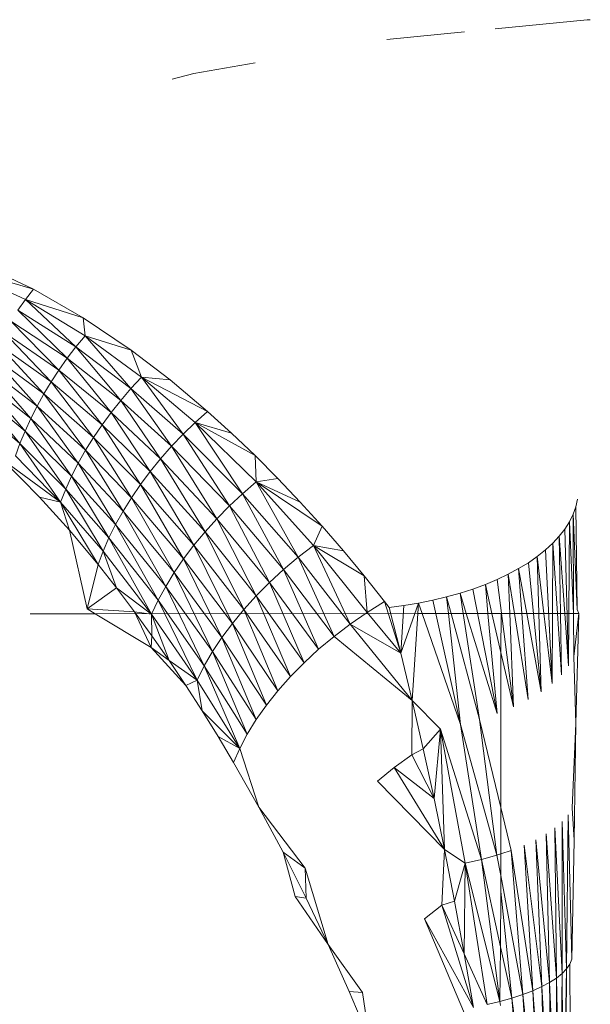
# Model space of a CAD drawing. Units: centimetres. Extents: x -6587 to 4988, y -5093 to 8486.
# Drawn here: x 278 to 290, y 4620 to 4640 of the extents above; entities that cross this region are included whole.
import ezdxf

# ---------------------------------------------------------------- set-up
doc = ezdxf.new("R2010")
doc.units = ezdxf.units.CM
doc.layers.get('0').update_dxf_attribs({"lineweight": 5})

msp = doc.modelspace()

# ---------------------------------------------------------------- linework, layer by layer
for p, q in [((289.535, 4639.712), (287.65, 4639.524)), ((289.598, 4639.713), (289.535, 4639.712)), ((287.026, 4639.462), (285.438, 4639.305)), ((282.745, 4638.831), (281.49, 4638.61)), ((281.49, 4638.61), (281.045, 4638.494)), ((276.44, 4634.722), (278.047, 4633.988)), ((278.209, 4634.201), (276.44, 4634.722)), ((278.209, 4634.201), (277.142, 4634.702)), ((278.209, 4634.201), (278.047, 4633.988)), ((279.23, 4633.612), (278.209, 4634.201)), ((278.047, 4633.988), (277.893, 4633.769)), ((279.266, 4633.246), (278.047, 4633.988)), ((278.047, 4633.988), (279.08, 4633.019)), ((279.23, 4633.612), (278.047, 4633.988)), ((277.893, 4633.769), (279.08, 4633.019)), ((277.893, 4633.769), (278.902, 4632.785)), ((277.745, 4633.545), (278.902, 4632.785)), ((277.745, 4633.545), (278.733, 4632.546)), ((280.209, 4632.951), (279.23, 4633.612)), ((279.23, 4633.612), (279.266, 4633.246)), ((277.605, 4633.317), (278.733, 4632.546)), ((277.605, 4633.317), (278.573, 4632.302)), ((279.266, 4633.246), (279.08, 4633.019)), ((280.421, 4632.4), (279.266, 4633.246)), ((279.266, 4633.246), (280.205, 4632.166)), ((279.266, 4633.246), (280.209, 4632.951)), ((277.474, 4633.084), (278.573, 4632.302)), ((277.474, 4633.084), (278.424, 4632.055)), ((279.08, 4633.019), (278.902, 4632.785)), ((279.08, 4633.019), (280.205, 4632.166)), ((279.08, 4633.019), (279.998, 4631.925)), ((281.005, 4632.343), (280.209, 4632.951)), ((280.421, 4632.4), (280.209, 4632.951)), ((277.35, 4632.849), (278.424, 4632.055)), ((277.35, 4632.849), (278.285, 4631.804)), ((278.902, 4632.785), (278.733, 4632.546)), ((278.902, 4632.785), (279.998, 4631.925)), ((278.902, 4632.785), (279.8, 4631.677)), ((277.235, 4632.611), (278.285, 4631.804)), ((277.235, 4632.611), (278.156, 4631.551)), ((278.733, 4632.546), (278.573, 4632.302)), ((278.733, 4632.546), (279.8, 4631.677)), ((278.733, 4632.546), (279.614, 4631.424)), ((277.13, 4632.37), (278.156, 4631.551)), ((277.13, 4632.37), (278.04, 4631.297)), ((280.421, 4632.4), (280.205, 4632.166)), ((281.518, 4631.469), (280.421, 4632.4)), ((280.421, 4632.4), (281.272, 4631.231)), ((281.773, 4631.697), (280.421, 4632.4)), ((281.005, 4632.343), (280.421, 4632.4)), ((281.773, 4631.697), (281.005, 4632.343)), ((277.034, 4632.129), (278.04, 4631.297)), ((277.034, 4632.129), (277.935, 4631.042)), ((278.573, 4632.302), (278.424, 4632.055)), ((278.573, 4632.302), (279.614, 4631.424)), ((278.573, 4632.302), (279.439, 4631.166)), ((280.205, 4632.166), (279.998, 4631.925)), ((280.205, 4632.166), (281.272, 4631.231)), ((280.205, 4632.166), (281.036, 4630.985)), ((278.424, 4632.055), (278.285, 4631.804)), ((278.424, 4632.055), (279.439, 4631.166)), ((278.424, 4632.055), (279.277, 4630.905)), ((279.998, 4631.925), (279.8, 4631.677)), ((279.998, 4631.925), (281.036, 4630.985)), ((279.998, 4631.925), (280.812, 4630.73)), ((276.947, 4631.887), (277.935, 4631.042)), ((278.285, 4631.804), (278.156, 4631.551)), ((278.285, 4631.804), (279.277, 4630.905)), ((278.285, 4631.804), (279.127, 4630.641)), ((278.156, 4631.551), (278.04, 4631.297)), ((278.156, 4631.551), (279.127, 4630.641)), ((278.156, 4631.551), (278.991, 4630.376)), ((279.8, 4631.677), (279.614, 4631.424)), ((279.8, 4631.677), (280.812, 4630.73)), ((279.8, 4631.677), (280.599, 4630.469)), ((281.773, 4631.697), (281.518, 4631.469)), ((282.264, 4631.253), (281.773, 4631.697)), ((279.614, 4631.424), (279.439, 4631.166)), ((279.614, 4631.424), (280.599, 4630.469)), ((279.614, 4631.424), (280.4, 4630.203)), ((281.518, 4631.469), (281.272, 4631.231)), ((282.767, 4630.255), (281.518, 4631.469)), ((281.518, 4631.469), (282.486, 4630.015)), ((281.518, 4631.469), (282.264, 4631.253)), ((282.743, 4630.796), (281.518, 4631.469)), ((278.04, 4631.297), (277.935, 4631.042)), ((278.04, 4631.297), (278.991, 4630.376)), ((278.04, 4631.297), (278.87, 4630.11)), ((279.439, 4631.166), (279.277, 4630.905)), ((279.439, 4631.166), (280.4, 4630.203)), ((279.439, 4631.166), (280.216, 4629.933)), ((281.272, 4631.231), (281.036, 4630.985)), ((281.272, 4631.231), (282.486, 4630.015)), ((281.272, 4631.231), (282.217, 4629.764)), ((282.743, 4630.796), (282.264, 4631.253)), ((277.935, 4631.042), (277.842, 4630.788)), ((277.935, 4631.042), (278.87, 4630.11)), ((277.935, 4631.042), (278.762, 4629.845)), ((279.277, 4630.905), (279.127, 4630.641)), ((279.277, 4630.905), (280.216, 4629.933)), ((279.277, 4630.905), (280.046, 4629.66)), ((281.036, 4630.985), (280.812, 4630.73)), ((281.036, 4630.985), (282.217, 4629.764)), ((281.036, 4630.985), (281.961, 4629.504)), ((277.586, 4630.705), (278.336, 4629.947)), ((277.586, 4630.705), (278.762, 4629.845)), ((277.842, 4630.788), (278.762, 4629.845)), ((280.812, 4630.73), (280.599, 4630.469)), ((280.812, 4630.73), (281.961, 4629.504)), ((280.812, 4630.73), (281.719, 4629.236)), ((283.211, 4630.326), (282.743, 4630.796)), ((282.767, 4630.255), (282.743, 4630.796)), ((279.127, 4630.641), (278.991, 4630.376)), ((279.127, 4630.641), (280.046, 4629.66)), ((279.127, 4630.641), (279.892, 4629.385)), ((278.991, 4630.376), (278.87, 4630.11)), ((278.991, 4630.376), (279.892, 4629.385)), ((278.991, 4630.376), (279.755, 4629.11)), ((280.599, 4630.469), (280.4, 4630.203)), ((280.599, 4630.469), (281.719, 4629.236)), ((280.599, 4630.469), (281.492, 4628.962)), ((283.211, 4630.326), (282.767, 4630.255)), ((283.668, 4629.844), (283.211, 4630.326)), ((278.87, 4630.11), (278.762, 4629.845)), ((278.87, 4630.11), (279.755, 4629.11)), ((278.87, 4630.11), (279.635, 4628.837)), ((280.4, 4630.203), (280.216, 4629.933)), ((280.4, 4630.203), (281.492, 4628.962)), ((280.4, 4630.203), (281.282, 4628.683)), ((282.767, 4630.255), (282.486, 4630.015)), ((283.938, 4628.957), (282.767, 4630.255)), ((282.767, 4630.255), (283.625, 4628.716)), ((282.767, 4630.255), (283.668, 4629.844)), ((284.114, 4629.35), (282.767, 4630.255)), ((278.336, 4629.947), (278.945, 4629.27)), ((278.762, 4629.845), (278.336, 4629.947)), ((280.216, 4629.933), (280.046, 4629.66)), ((280.216, 4629.933), (281.282, 4628.683)), ((280.216, 4629.933), (281.089, 4628.401)), ((282.486, 4630.015), (282.217, 4629.764)), ((282.486, 4630.015), (283.625, 4628.716)), ((282.486, 4630.015), (283.324, 4628.463)), ((289.34, 4629.904), (289.303, 4629.748)), ((278.762, 4629.845), (279.635, 4628.837)), ((278.762, 4629.845), (279.533, 4628.565)), ((278.762, 4629.845), (278.945, 4629.27)), ((282.217, 4629.764), (281.961, 4629.504)), ((282.217, 4629.764), (283.324, 4628.463)), ((282.217, 4629.764), (283.037, 4628.2)), ((284.114, 4629.35), (283.668, 4629.844)), ((289.246, 4629.593), (289.303, 4629.748)), ((289.329, 4627.648), (289.303, 4629.748)), ((289.303, 4629.748), (289.329, 4627.648)), ((280.046, 4629.66), (279.892, 4629.385)), ((280.046, 4629.66), (281.089, 4628.401)), ((280.046, 4629.66), (280.915, 4628.117)), ((281.961, 4629.504), (281.719, 4629.236)), ((281.961, 4629.504), (283.037, 4628.2)), ((281.961, 4629.504), (282.766, 4627.927)), ((289.17, 4629.441), (289.246, 4629.593)), ((289.329, 4627.648), (289.246, 4629.593)), ((289.256, 4627.567), (289.246, 4629.593)), ((279.892, 4629.385), (279.755, 4629.11)), ((279.892, 4629.385), (280.915, 4628.117)), ((279.892, 4629.385), (280.761, 4627.834)), ((284.114, 4629.35), (283.938, 4628.957)), ((284.55, 4628.847), (284.114, 4629.35)), ((289.075, 4629.291), (288.962, 4629.145)), ((289.17, 4629.441), (289.075, 4629.291)), ((289.075, 4629.291), (289.155, 4626.495)), ((289.161, 4627.567), (289.17, 4629.441)), ((289.256, 4627.567), (289.17, 4629.441)), ((278.945, 4629.27), (279.308, 4627.661)), ((278.945, 4629.27), (279.533, 4628.565)), ((279.755, 4629.11), (279.635, 4628.837)), ((279.755, 4629.11), (280.761, 4627.834)), ((279.755, 4629.11), (280.628, 4627.551)), ((281.719, 4629.236), (281.492, 4628.962)), ((281.719, 4629.236), (282.766, 4627.927)), ((281.719, 4629.236), (282.513, 4627.647)), ((288.962, 4629.145), (288.83, 4629.002)), ((288.987, 4627.567), (288.962, 4629.145)), ((289.077, 4627.567), (288.962, 4629.145)), ((281.492, 4628.962), (281.282, 4628.683)), ((281.492, 4628.962), (282.513, 4627.647)), ((281.492, 4628.962), (282.278, 4627.362)), ((283.938, 4628.957), (283.625, 4628.716)), ((285.035, 4627.587), (283.938, 4628.957)), ((283.938, 4628.957), (284.691, 4627.349)), ((283.938, 4628.957), (284.55, 4628.847)), ((284.975, 4628.333), (283.938, 4628.957)), ((288.681, 4628.864), (288.83, 4629.002)), ((288.83, 4629.002), (288.825, 4627.567)), ((288.83, 4629.002), (288.925, 4627.567)), ((279.635, 4628.837), (279.533, 4628.565)), ((279.635, 4628.837), (280.628, 4627.551)), ((279.635, 4628.837), (279.909, 4628.088)), ((283.625, 4628.716), (283.324, 4628.463)), ((283.625, 4628.716), (284.691, 4627.349)), ((283.625, 4628.716), (284.359, 4627.096)), ((284.975, 4628.333), (284.55, 4628.847)), ((288.514, 4628.731), (288.332, 4628.603)), ((288.514, 4628.731), (288.681, 4628.864)), ((288.547, 4627.567), (288.514, 4628.731)), ((288.651, 4627.567), (288.514, 4628.731)), ((288.819, 4626.132), (288.681, 4628.864)), ((279.308, 4627.661), (279.533, 4628.565)), ((279.533, 4628.565), (279.909, 4628.088)), ((281.282, 4628.683), (281.089, 4628.401)), ((281.282, 4628.683), (282.278, 4627.362)), ((281.282, 4628.683), (282.064, 4627.074)), ((288.332, 4628.603), (288.133, 4628.482)), ((288.332, 4628.603), (288.592, 4625.963)), ((281.089, 4628.401), (280.915, 4628.117)), ((281.089, 4628.401), (282.064, 4627.074)), ((281.089, 4628.401), (281.872, 4626.783)), ((283.324, 4628.463), (283.037, 4628.2)), ((283.324, 4628.463), (284.359, 4627.096)), ((283.324, 4628.463), (284.043, 4626.831)), ((285.389, 4627.811), (284.975, 4628.333)), ((285.035, 4627.587), (284.975, 4628.333)), ((287.92, 4628.367), (287.692, 4628.258)), ((288.133, 4628.482), (287.92, 4628.367)), ((287.92, 4628.367), (288.047, 4627.566)), ((287.92, 4628.367), (287.952, 4627.566)), ((288.199, 4627.566), (288.133, 4628.482)), ((288.3, 4627.567), (288.133, 4628.482)), ((279.909, 4628.088), (279.308, 4627.661)), ((279.909, 4628.088), (280.628, 4627.551)), ((279.909, 4628.088), (280.276, 4627.601)), ((280.915, 4628.117), (280.761, 4627.834)), ((280.915, 4628.117), (281.872, 4626.783)), ((280.915, 4628.117), (281.703, 4626.492)), ((283.037, 4628.2), (282.766, 4627.927)), ((283.037, 4628.2), (284.043, 4626.831)), ((283.037, 4628.2), (283.745, 4626.556)), ((287.452, 4628.158), (287.199, 4628.064)), ((287.692, 4628.258), (287.452, 4628.158)), ((287.506, 4627.566), (287.452, 4628.158)), ((287.588, 4627.566), (287.452, 4628.158)), ((288.028, 4625.655), (287.692, 4628.258)), ((282.766, 4627.927), (282.513, 4627.647)), ((282.766, 4627.927), (283.745, 4626.556)), ((282.766, 4627.927), (283.466, 4626.273)), ((286.661, 4627.903), (286.377, 4627.835)), ((286.661, 4627.903), (286.935, 4627.98)), ((286.661, 4627.903), (286.752, 4627.565)), ((286.661, 4627.903), (286.698, 4627.565)), ((286.935, 4627.98), (287.199, 4628.064)), ((286.999, 4627.565), (286.935, 4627.98)), ((287.063, 4627.565), (286.935, 4627.98)), ((287.199, 4628.064), (287.696, 4625.519)), ((280.761, 4627.834), (280.628, 4627.551)), ((280.761, 4627.834), (281.703, 4626.492)), ((280.761, 4627.834), (281.558, 4626.203)), ((285.389, 4627.811), (285.035, 4627.587)), ((285.484, 4627.688), (285.389, 4627.811)), ((285.722, 4626.75), (285.389, 4627.811)), ((285.788, 4627.727), (285.484, 4627.688)), ((285.484, 4627.688), (285.722, 4626.75)), ((285.722, 4626.75), (286.086, 4627.777)), ((285.788, 4627.727), (285.722, 4626.75)), ((286.086, 4627.777), (285.788, 4627.727)), ((286.086, 4627.777), (286.072, 4627.565)), ((286.377, 4627.835), (286.086, 4627.777)), ((286.16, 4627.565), (286.086, 4627.777)), ((286.947, 4625.291), (286.377, 4627.835)), ((278.146, 4627.558), (279.476, 4627.559)), ((279.476, 4627.559), (279.308, 4627.661)), ((280.276, 4627.601), (279.308, 4627.661)), ((279.476, 4627.559), (286.072, 4627.565)), ((280.617, 4626.868), (279.476, 4627.559)), ((280.276, 4627.601), (280.634, 4627.106)), ((280.628, 4627.551), (280.276, 4627.601)), ((280.276, 4627.601), (280.617, 4626.868)), ((280.628, 4627.551), (281.558, 4626.203)), ((280.628, 4627.551), (280.984, 4626.601)), ((280.628, 4627.551), (280.634, 4627.106)), ((282.513, 4627.647), (282.278, 4627.362)), ((282.513, 4627.647), (283.466, 4626.273)), ((282.513, 4627.647), (283.209, 4625.983)), ((285.035, 4627.587), (284.691, 4627.349)), ((285.035, 4627.587), (285.722, 4626.75)), ((286.072, 4627.565), (285.955, 4625.784)), ((286.072, 4627.565), (286.16, 4627.565)), ((286.947, 4625.291), (286.16, 4627.565)), ((286.16, 4627.565), (286.698, 4627.565)), ((286.698, 4627.565), (286.947, 4625.291)), ((286.698, 4627.565), (286.752, 4627.565)), ((286.752, 4627.565), (287.335, 4625.398)), ((286.752, 4627.565), (286.999, 4627.565)), ((287.335, 4625.398), (286.999, 4627.565)), ((286.999, 4627.565), (287.063, 4627.565)), ((287.063, 4627.565), (287.506, 4627.566)), ((287.696, 4625.519), (287.063, 4627.565)), ((287.696, 4625.519), (287.506, 4627.566)), ((287.506, 4627.566), (287.588, 4627.566)), ((287.772, 4626.765), (287.588, 4627.566)), ((287.588, 4627.566), (287.773, 4627.566)), ((287.772, 4626.765), (287.773, 4627.566)), ((287.773, 4627.566), (287.952, 4627.566)), ((287.952, 4627.566), (288.028, 4625.655)), ((287.952, 4627.566), (288.047, 4627.566)), ((288.047, 4627.566), (288.327, 4625.803)), ((288.047, 4627.566), (288.199, 4627.566)), ((288.199, 4627.566), (288.3, 4627.567)), ((288.327, 4625.803), (288.199, 4627.566)), ((288.592, 4625.963), (288.3, 4627.567)), ((288.3, 4627.567), (288.547, 4627.567)), ((288.592, 4625.963), (288.547, 4627.567)), ((288.547, 4627.567), (288.651, 4627.567)), ((288.819, 4626.132), (288.651, 4627.567)), ((288.651, 4627.567), (288.825, 4627.567)), ((288.825, 4627.567), (288.819, 4626.132)), ((288.825, 4627.567), (288.925, 4627.567)), ((288.925, 4627.567), (289.008, 4626.31)), ((288.925, 4627.567), (288.987, 4627.567)), ((289.008, 4626.31), (288.987, 4627.567)), ((288.987, 4627.567), (289.077, 4627.567)), ((289.155, 4626.495), (289.077, 4627.567)), ((289.077, 4627.567), (289.161, 4627.567)), ((289.155, 4626.495), (289.161, 4627.567)), ((289.161, 4627.567), (289.256, 4627.567)), ((289.26, 4626.685), (289.256, 4627.567)), ((289.256, 4627.567), (289.362, 4627.567)), ((289.362, 4627.567), (289.26, 4626.685)), ((289.304, 4625.315), (289.362, 4627.567)), ((289.362, 4627.567), (289.329, 4627.648)), ((282.278, 4627.362), (282.064, 4627.074)), ((282.278, 4627.362), (283.209, 4625.983)), ((282.278, 4627.362), (282.975, 4625.689)), ((284.691, 4627.349), (284.359, 4627.096)), ((284.691, 4627.349), (285.722, 4626.75)), ((284.691, 4627.349), (285.955, 4625.784)), ((280.617, 4626.868), (280.634, 4627.106)), ((280.634, 4627.106), (280.984, 4626.601)), ((284.359, 4627.096), (284.043, 4626.831)), ((284.359, 4627.096), (285.955, 4625.784)), ((282.064, 4627.074), (281.872, 4626.783)), ((282.064, 4627.074), (282.975, 4625.689)), ((282.064, 4627.074), (282.766, 4625.393)), ((281.326, 4626.089), (280.617, 4626.868)), ((280.984, 4626.601), (280.617, 4626.868)), ((281.872, 4626.783), (281.703, 4626.492)), ((281.872, 4626.783), (282.766, 4625.393)), ((281.872, 4626.783), (282.583, 4625.097)), ((284.043, 4626.831), (283.745, 4626.556)), ((285.722, 4626.75), (285.955, 4625.784)), ((287.768, 4623.595), (287.772, 4626.765)), ((288.028, 4625.655), (287.772, 4626.765)), ((289.304, 4625.315), (289.26, 4626.685)), ((280.984, 4626.601), (281.326, 4626.089)), ((281.558, 4626.203), (280.984, 4626.601)), ((281.703, 4626.492), (281.558, 4626.203)), ((281.703, 4626.492), (282.583, 4625.097)), ((281.703, 4626.492), (282.428, 4624.803)), ((283.745, 4626.556), (283.466, 4626.273)), ((283.466, 4626.273), (283.209, 4625.983)), ((281.558, 4626.203), (281.326, 4626.089)), ((281.326, 4626.089), (281.659, 4625.57)), ((281.558, 4626.203), (282.428, 4624.803)), ((281.558, 4626.203), (281.659, 4625.57)), ((283.209, 4625.983), (282.975, 4625.689)), ((282.975, 4625.689), (282.766, 4625.393)), ((285.95, 4624.672), (285.955, 4625.784)), ((285.955, 4625.784), (286.537, 4625.2)), ((285.955, 4625.784), (286.182, 4624.793)), ((281.659, 4625.57), (281.985, 4625.044)), ((281.659, 4625.57), (282.428, 4624.803)), ((282.766, 4625.393), (282.583, 4625.097)), ((287.375, 4622.533), (286.947, 4625.291)), ((287.689, 4622.621), (286.947, 4625.291)), ((287.689, 4622.621), (287.335, 4625.398)), ((287.768, 4623.595), (287.335, 4625.398)), ((289.304, 4625.315), (289.229, 4623.585)), ((289.267, 4622.923), (289.304, 4625.315)), ((282.583, 4625.097), (282.428, 4624.803)), ((286.537, 4625.2), (286.182, 4624.793)), ((286.403, 4623.776), (286.537, 4625.2)), ((287.375, 4622.533), (286.537, 4625.2)), ((286.537, 4625.2), (287.04, 4622.455)), ((286.537, 4625.2), (286.617, 4622.738)), ((281.985, 4625.044), (282.302, 4624.512)), ((282.428, 4624.803), (281.985, 4625.044)), ((282.428, 4624.803), (282.302, 4624.512)), ((282.428, 4624.803), (282.819, 4623.603)), ((285.95, 4624.672), (285.588, 4624.41)), ((285.95, 4624.672), (286.182, 4624.793)), ((285.95, 4624.672), (286.403, 4623.776)), ((286.182, 4624.793), (286.403, 4623.776)), ((282.302, 4624.512), (282.819, 4623.603)), ((285.588, 4624.41), (285.246, 4624.134)), ((285.588, 4624.41), (286.403, 4623.776)), ((285.588, 4624.41), (286.617, 4622.738)), ((285.246, 4624.134), (286.617, 4622.738)), ((286.403, 4623.776), (286.617, 4622.738)), ((282.819, 4623.603), (283.765, 4622.351)), ((282.819, 4623.603), (283.315, 4622.679)), ((287.767, 4622.647), (287.768, 4623.595)), ((287.98, 4622.718), (287.768, 4623.595)), ((289.267, 4622.923), (289.229, 4623.585)), ((289.02, 4620.199), (289.026, 4623.311)), ((289.111, 4620.294), (289.026, 4623.311)), ((289.111, 4620.294), (289.144, 4623.446)), ((289.219, 4620.491), (289.144, 4623.446)), ((288.767, 4620.015), (288.695, 4623.055)), ((288.905, 4620.105), (288.695, 4623.055)), ((288.905, 4620.105), (288.876, 4623.181)), ((289.02, 4620.199), (288.876, 4623.181)), ((288.606, 4619.929), (288.485, 4622.936)), ((288.767, 4620.015), (288.485, 4622.936)), ((289.219, 4620.491), (289.267, 4622.923)), ((283.315, 4622.679), (283.561, 4621.772)), ((283.315, 4622.679), (283.788, 4621.741)), ((283.765, 4622.351), (283.315, 4622.679)), ((286.564, 4621.599), (286.617, 4622.738)), ((287.04, 4622.455), (286.617, 4622.738)), ((286.617, 4622.738), (286.824, 4621.678)), ((287.767, 4622.647), (287.689, 4622.621)), ((287.98, 4622.718), (287.767, 4622.647)), ((287.767, 4622.201), (287.767, 4622.647)), ((288.218, 4619.768), (287.98, 4622.718)), ((288.423, 4619.846), (287.98, 4622.718)), ((288.423, 4619.846), (288.245, 4622.823)), ((288.606, 4619.929), (288.245, 4622.823)), ((286.824, 4621.678), (287.04, 4622.455)), ((287.04, 4622.455), (287.022, 4620.6)), ((287.375, 4622.533), (287.04, 4622.455)), ((287.75, 4619.626), (287.04, 4622.455)), ((287.489, 4619.563), (287.04, 4622.455)), ((287.689, 4622.621), (287.375, 4622.533)), ((287.75, 4619.626), (287.375, 4622.533)), ((287.765, 4620.745), (287.375, 4622.533)), ((287.767, 4622.201), (287.689, 4622.621)), ((283.765, 4622.351), (284.239, 4620.791)), ((283.765, 4622.351), (283.788, 4621.741)), ((287.766, 4621.878), (287.767, 4622.201)), ((288.218, 4619.768), (287.767, 4622.201)), ((287.765, 4620.745), (287.766, 4621.878)), ((287.994, 4619.694), (287.766, 4621.878)), ((284.239, 4620.791), (283.561, 4621.772)), ((283.561, 4621.772), (283.788, 4621.741)), ((283.788, 4621.741), (284.239, 4620.791)), ((286.564, 4621.599), (286.824, 4621.678)), ((286.824, 4621.678), (287.022, 4620.6)), ((286.564, 4621.599), (286.209, 4621.315)), ((286.564, 4621.599), (287.022, 4620.6)), ((286.564, 4621.599), (287.212, 4619.505)), ((286.209, 4621.315), (287.315, 4618.698)), ((286.209, 4621.315), (287.212, 4619.505)), ((284.239, 4620.791), (284.669, 4619.829)), ((284.942, 4619.806), (284.239, 4620.791)), ((287.75, 4619.626), (287.765, 4620.745)), ((287.994, 4619.694), (287.765, 4620.745)), ((287.022, 4620.6), (287.489, 4619.563)), ((287.022, 4620.6), (287.212, 4619.505)), ((289.177, 4620.392), (289.219, 4620.491)), ((289.177, 4620.392), (289.219, 4620.491)), ((289.111, 4620.294), (289.02, 4620.199)), ((289.052, 4616.584), (289.111, 4620.294)), ((289.099, 4616.647), (289.111, 4620.294)), ((289.177, 4620.392), (289.111, 4620.294)), ((289.187, 4619.08), (289.177, 4620.392)), ((288.905, 4620.105), (288.767, 4620.015)), ((289.02, 4620.199), (288.905, 4620.105)), ((288.909, 4616.462), (288.905, 4620.105)), ((288.989, 4616.522), (288.905, 4620.105)), ((288.989, 4616.522), (289.02, 4620.199)), ((289.052, 4616.584), (289.02, 4620.199)), ((284.669, 4619.829), (285.077, 4618.857)), ((284.942, 4619.806), (284.669, 4619.829)), ((288.423, 4619.846), (288.218, 4619.768)), ((288.606, 4619.929), (288.423, 4619.846)), ((288.577, 4616.291), (288.423, 4619.846)), ((288.703, 4616.346), (288.423, 4619.846)), ((288.767, 4620.015), (288.606, 4619.929)), ((288.703, 4616.346), (288.606, 4619.929)), ((288.814, 4616.403), (288.606, 4619.929)), ((288.814, 4616.403), (288.767, 4620.015)), ((288.909, 4616.462), (288.767, 4620.015)), ((284.942, 4619.806), (285.077, 4618.857)), ((287.75, 4619.626), (287.489, 4619.563)), ((287.994, 4619.694), (287.75, 4619.626)), ((287.763, 4619.542), (287.75, 4619.626)), ((288.218, 4619.768), (287.994, 4619.694)), ((288.28, 4616.186), (287.994, 4619.694)), ((288.436, 4616.237), (287.994, 4619.694)), ((288.436, 4616.237), (288.218, 4619.768)), ((288.577, 4616.291), (288.218, 4619.768))]:
    msp.add_line(p, q)

doc.saveas('drawing.dxf')
